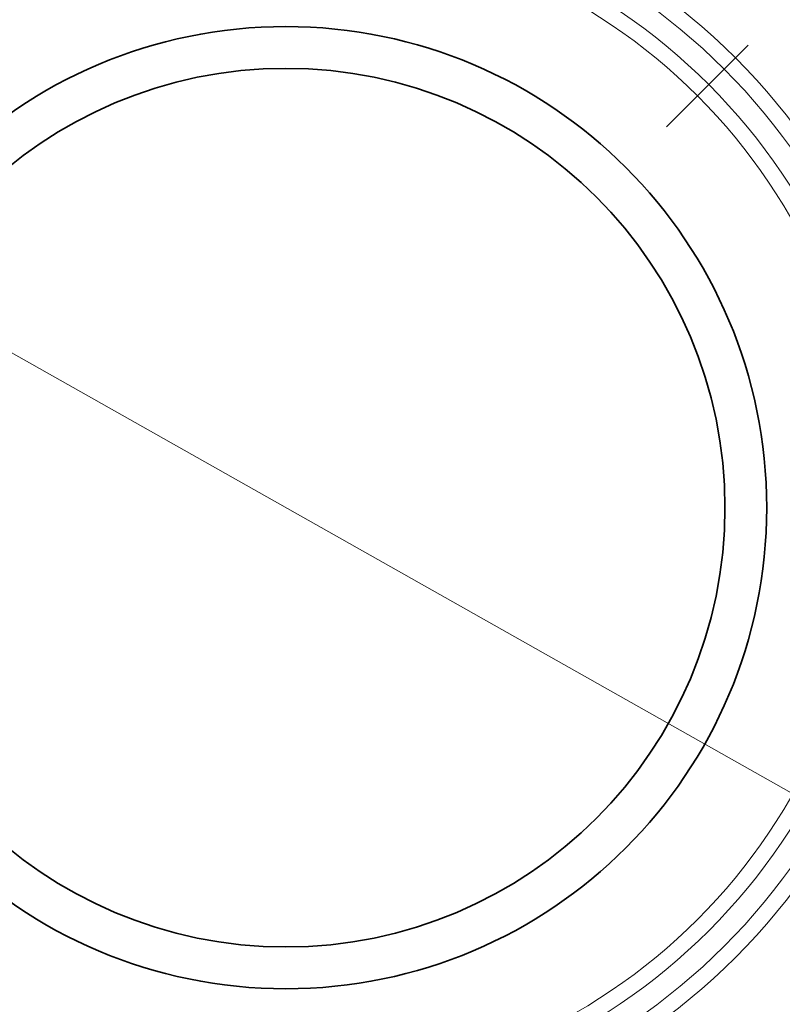
# Model space of a CAD drawing. Extents: x 0 to 10.8, y 0 to 8.3.
# Drawn here: x 3 to 4.4, y 4.8 to 6.6 of the extents above; entities that cross this region are included whole.
import ezdxf

# ---------------------------------------------------------------- set-up
doc = ezdxf.new("R2010")
doc.units = 0
doc.header["$MEASUREMENT"] = 0
doc.linetypes.add('DASHDOT', pattern=[18.5, 12, -3, 0.5, -3])
doc.layers.get('0').update_dxf_attribs({"lineweight": 13})

# ---------------------------------------------------------------- blocks, each defined once
blk = doc.blocks.new('BLOCK10')
at = {"color": 7, "lineweight": 13, "ltscale": 0.03937}
blk.add_line((-2.5199, 1.4218), (2.5199, -1.4218), dxfattribs=at)
blk.add_arc((0, 0), 3.31, 210.5103, 333.4071, dxfattribs=at)
blk = doc.blocks.new('BLOCK14')
at = {"color": 7, "linetype": 'DASHDOT', "lineweight": 13, "ltscale": 0.03937}
blk.add_line((3.268, 3.268), (1.4131, 1.4131), dxfattribs=at)
blk.add_arc((0, 0), 3.31, 22.2964, 67.7036, dxfattribs=at)

msp = doc.modelspace()

# ---------------------------------------------------------------- linework, layer by layer
at = {"color": 7, "lineweight": 35, "ltscale": 0.03937}
for radius in [1.98, 0.8568, 0.7824]:
    msp.add_circle((3.4908, 5.7298), radius, dxfattribs=at)
at = {"color": 7, "lineweight": 13, "ltscale": 0.03937}
for radius in [1.133, 1.1046, 1.0656, 1.0372]:
    msp.add_circle((3.4908, 5.7298), radius, dxfattribs=at)

# ---------------------------------------------------------------- block references
at = {"lineweight": 0, "xscale": 0.48, "yscale": 0.48, "zscale": 0.48}
for name in ['BLOCK14', 'BLOCK10']:
    msp.add_blockref(name, (3.4908, 5.7298), dxfattribs=at)

doc.saveas('drawing.dxf')
